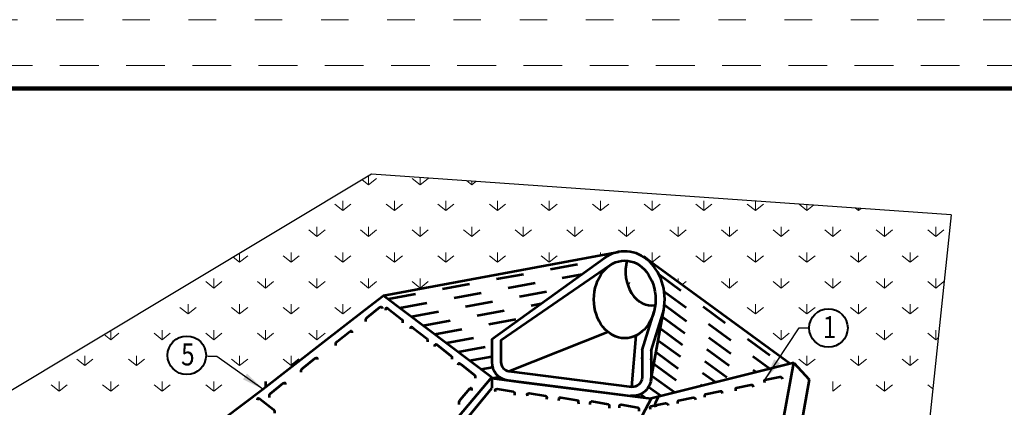
# Model space of a CAD drawing. Units: feet. Extents: x -4.4 to 12.1, y -2.8 to 11.2.
# Drawn here: x 1.8 to 5.4, y 6.1 to 7.5 of the extents above; entities that cross this region are included whole.
import ezdxf
from ezdxf.enums import TextEntityAlignment as Align

# ---------------------------------------------------------------- set-up
doc = ezdxf.new("R2010")
doc.units = ezdxf.units.FT
doc.header["$MEASUREMENT"] = 0
for name, pattern in [('DGN Style 1', [0.141319, 0.000235139, -0.141083]), ('DGN Style 2', [0.235139, 0.141083, -0.094056]), ('DGN Style 5', [0.164597, 0.070542, -0.094056])]:
    doc.linetypes.add(name, pattern=pattern)
for name, color, linetype, lineweight in [('C_DTAL', 7, 'Continuous', 30), ('C_DTAL_PATT', 252, 'Continuous', 30), ('C_DTAL_TEXT', 7, 'Continuous', 30), ('C_TBLK', 7, 'Continuous', 0)]:
    doc.layers.add(name, color=color, linetype=linetype, lineweight=lineweight)
doc.layers.add('C_PLOT_SHAP', color=5, linetype='Continuous', lineweight=70, plot=False)
doc.styles.add('Style-WORKING', font='WORKING.shx')
doc.dimstyles.get("Standard").update_dxf_attribs({"dimtxt": 0.18, "dimasz": 0.18, "dimexe": 0.18, "dimexo": 0.0625, "dimgap": 0.09, "dimtad": 0, "dimtih": 1, "dimtoh": 1, "dimdec": 4, "dimzin": 0, "dimdsep": 46, "dimtxsty": 'Standard', "dimcen": 0.09, "dimadec": 0, "dimazin": 0, "dimtfac": 1, "dimtdec": 4, "dimtofl": 0, "dimtmove": 0, "dimatfit": 3, "dimfxl": 0, "dimtolj": 1, "dimtzin": 0, "dimarcsym": 0})

msp = doc.modelspace()

# ---------------------------------------------------------------- linework, layer by layer
at = {"layer": 'C_DTAL', "color": 7, "linetype": 'Continuous', "lineweight": 30, "ltscale": 3.28084}
for p, q in [((3.0678, 6.9382), (0.1636, 5.1964)), ((5.1781, 6.7899), (3.0678, 6.9382)), ((5.1781, 6.7899), (4.9031, 4.1841))]:
    msp.add_line(p, q, dxfattribs=at)
at = {"layer": 'C_DTAL', "color": 7, "linetype": 'Continuous', "lineweight": 53}
for p, q in [((3.1116, 6.4976), (3.9675, 6.6556)), ((4.5916, 6.2488), (4.0651, 6.6323))]:
    msp.add_line(p, q, dxfattribs=at)
at = {"layer": 'C_DTAL', "color": 7, "linetype": 'Continuous', "lineweight": 53, "ltscale": 3.28084}
for p, q in [((3.5055, 6.3384), (3.9148, 6.6328)), ((3.5387, 6.3342), (3.9358, 6.6069)), ((4.0079, 6.5393), (4.0052, 6.5411)), ((3.0437, 6.4451), (3.1116, 6.4976)), ((3.1116, 6.4976), (3.5055, 6.1998)), ((4.0525, 6.2981), (4.0963, 6.4392)), ((4.0847, 6.1866), (4.1318, 6.4456)), ((4.0858, 6.2956), (4.1286, 6.4311)), ((3.5678, 6.222), (3.9284, 6.3645)), ((4.0151, 6.1655), (4.0308, 6.3516)), ((3.5055, 6.3384), (3.5055, 6.2552)), ((3.5387, 6.3342), (3.5387, 6.2552)), ((4.0525, 6.2981), (4.0525, 6.1987)), ((4.0858, 6.2956), (4.0858, 6.1987)), ((4.6054, 6.2523), (4.0858, 6.1228)), ((4.6054, 6.2523), (4.6606, 6.1916)), ((3.5678, 6.222), (4.0151, 6.1655)), ((3.1297, 5.7543), (3.5055, 6.1998)), ((3.5055, 6.1998), (3.5055, 6.1599)), ((3.5055, 6.1961), (3.6222, 6.1808)), ((3.5637, 6.1888), (4.011, 6.1323)), ((3.6222, 6.1808), (4.0468, 6.1273)), ((3.1596, 5.7408), (3.5055, 6.1599)), ((4.0858, 6.1228), (3.6449, 5.299)), ((4.0468, 6.1273), (4.0858, 6.1228))]:
    msp.add_line(p, q, dxfattribs=at)
at = {"layer": 'C_DTAL', "color": 7, "linetype": 'DGN Style 5', "lineweight": 53}
msp.add_line((4.0474, 6.1384), (4.0656, 6.1252), dxfattribs=at)
at = {"layer": 'C_DTAL', "color": 7, "linetype": 'Continuous', "lineweight": 53, "ltscale": 3.28084, "flags": 128}
for points in [[(3.0473, 6.4026), (3.0473, 6.4107), (3.0492, 6.4152), (3.0528, 6.418), (3.0981, 6.4542), (3.1017, 6.456), (3.1044, 6.4551), (3.1062, 6.4533), (3.1062, 6.4496)], [(3.1197, 6.4443), (3.1197, 6.4497), (3.1224, 6.4525), (3.1251, 6.4506), (3.1278, 6.4497), (3.1776, 6.4099), (3.1803, 6.4072), (3.1812, 6.4036), (3.1812, 6.3972)], [(2.4598, 5.997), (2.6725, 6.1563), (2.8916, 6.3274), (3.0437, 6.4451)], [(3.2102, 6.3755), (3.2111, 6.3809), (3.2129, 6.3827), (3.2165, 6.3818), (3.2184, 6.38), (3.269, 6.3411), (3.2709, 6.3375), (3.2718, 6.3348), (3.2718, 6.3284)], [(2.9378, 6.3147), (2.9378, 6.3229), (2.9396, 6.3265), (2.9423, 6.3292), (2.9885, 6.3663), (2.9921, 6.3682), (2.9948, 6.3673), (2.9957, 6.3654), (2.9957, 6.3618)], [(3.298, 6.3121), (3.2989, 6.3176), (3.3016, 6.3203), (3.3043, 6.3194), (3.3062, 6.3176), (3.3569, 6.2777), (3.3596, 6.275), (3.3596, 6.265)], [(2.812, 6.2179), (2.812, 6.2251), (2.8138, 6.2296), (2.8174, 6.2324), (2.8627, 6.2695), (2.8663, 6.2704), (2.869, 6.2704), (2.8699, 6.2686), (2.8699, 6.2649)], [(3.3831, 6.2433), (3.384, 6.2488), (3.3858, 6.2515), (3.3885, 6.2497), (3.3913, 6.2488), (3.442, 6.2089), (3.4438, 6.2062), (3.4447, 6.2026), (3.4447, 6.1962)], [(4.3948, 5.1398), (4.5276, 5.8295), (4.6054, 6.2523)], [(4.499, 6.1797), (4.4985, 6.1869), (4.5001, 6.1907), (4.5538, 6.2016), (4.5583, 6.201), (4.5612, 6.1985), (4.5625, 6.1932)], [(2.6961, 6.1264), (2.6961, 6.1346), (2.6979, 6.1382), (2.7006, 6.1409), (2.7468, 6.178), (2.7504, 6.1799), (2.7531, 6.1789), (2.754, 6.1771), (2.754, 6.1735)], [(4.3939, 6.1507), (4.3934, 6.1579), (4.395, 6.1617), (4.4487, 6.1726), (4.4533, 6.172), (4.4562, 6.1686), (4.4574, 6.1642)], [(4.6606, 6.1916), (4.4778, 5.1623)], [(3.3868, 6.1011), (3.3868, 6.1101), (3.3887, 6.1156), (3.3914, 6.1192), (3.4258, 6.159), (3.4294, 6.1608), (3.4321, 6.159), (3.4321, 6.1518)], [(3.5187, 6.1464), (3.5184, 6.1537), (3.5202, 6.1564), (3.5247, 6.1575), (3.5839, 6.1476), (3.5875, 6.145), (3.5886, 6.1414), (3.5888, 6.1341)], [(3.6351, 6.1311), (3.6348, 6.1392), (3.6375, 6.1411), (3.6411, 6.1421), (3.7012, 6.1322), (3.704, 6.1296), (3.7059, 6.1269), (3.7052, 6.1188)], [(4.103, 6.0911), (4.1003, 6.1002), (4.1012, 6.1047), (4.103, 6.1092), (4.1129, 6.1291)], [(4.2812, 6.1275), (4.2807, 6.1348), (4.2831, 6.1386), (4.3368, 6.1495), (4.3414, 6.1489), (4.3435, 6.1454), (4.3447, 6.141)], [(2.6526, 6.1165), (2.6535, 6.1219), (2.6553, 6.1237), (2.6581, 6.1228), (2.6608, 6.121), (2.7115, 6.0821), (2.7133, 6.0785), (2.7142, 6.0757), (2.7142, 6.0694)], [(3.7497, 6.1156), (3.7503, 6.1238), (3.7521, 6.1257), (3.7566, 6.1267), (3.8158, 6.1168), (3.8195, 6.1151), (3.8205, 6.1115), (3.8207, 6.1034)], [(3.8634, 6.1002), (3.8632, 6.1083), (3.8658, 6.1102), (3.8694, 6.1122), (3.9295, 6.1023), (3.9323, 6.0996), (3.9333, 6.0961), (3.9335, 6.0879)], [(3.9706, 6.0891), (3.9704, 6.0972), (3.973, 6.0991), (3.9766, 6.1001), (4.0367, 6.0902), (4.0395, 6.0876), (4.0414, 6.085), (4.0408, 6.0768)], [(4.0828, 6.083), (4.0823, 6.0903), (4.0847, 6.0941), (4.1384, 6.105), (4.143, 6.1044), (4.1459, 6.1019), (4.1472, 6.0965)], [(4.1829, 6.1044), (4.1824, 6.1117), (4.1849, 6.1155), (4.2386, 6.1264), (4.2432, 6.1249), (4.2461, 6.1224), (4.2474, 6.1179)]]:
    msp.add_lwpolyline(points, dxfattribs=at)
at = {"layer": 'C_DTAL', "color": 7, "linetype": 'Continuous', "lineweight": 53, "ltscale": 3.28084}
for centre, major_axis, ratio, start_param, end_param in [((3.9896, 6.4829), (0, 0.1747), 0.832896, 4.411295, 6.822836), ((4.0881, 6.5849), (0, 0.1245), 0.768104, 1.252605, 3.272769), ((3.572, 6.2552), (0, -0.067), 0.993526, 4.712389, 6.158295), ((3.572, 6.2552), (0, -0.0335), 0.993526, 4.712389, 6.158295)]:
    msp.add_ellipse(centre, major_axis=major_axis, ratio=ratio, start_param=start_param, end_param=end_param, dxfattribs=at)
msp.add_ellipse((3.9896, 6.4829), major_axis=(0, 0.1412), ratio=0.794821, dxfattribs=at)
at = {"layer": 'C_DTAL', "color": 7, "linetype": 'Continuous', "lineweight": 53, "ltscale": 3.28084, "extrusion": (0, 0, -1)}
for centre, major_axis, end_param in [((4.0858, 6.2662), (0, 0.0335), 4.865895), ((4.119, 6.263), (0, 0.0335), 4.8066), ((4.0192, 6.1987), (0, -0.067), 6.408076), ((4.0192, 6.1987), (0, -0.0335), 6.408076)]:
    msp.add_ellipse(centre, major_axis=major_axis, ratio=0.993526, start_param=4.712389, end_param=end_param, dxfattribs=at)
at = {"layer": 'C_DTAL_PATT', "color": 7, "linetype": 'Continuous', "lineweight": 0}
for p, q in [((3.057, 6.8996), (3.034, 6.918)), ((3.057, 6.9318), (3.057, 6.8996)), ((3.057, 6.8996), (3.0864, 6.923)), ((3.2448, 6.8996), (3.2154, 6.923)), ((3.2448, 6.9258), (3.2448, 6.8996)), ((3.2448, 6.8996), (3.2741, 6.923)), ((3.4325, 6.8996), (3.4147, 6.9139)), ((3.4325, 6.9126), (3.4325, 6.8996)), ((3.4325, 6.8996), (3.4475, 6.9115)), ((2.9632, 6.8057), (2.9338, 6.8292)), ((2.9632, 6.8409), (2.9632, 6.8057)), ((2.9632, 6.8057), (2.9925, 6.8292)), ((3.1509, 6.8057), (3.1216, 6.8292)), ((3.1509, 6.8409), (3.1509, 6.8057)), ((3.1509, 6.8057), (3.1802, 6.8292)), ((3.3387, 6.8057), (3.3093, 6.8292)), ((3.3387, 6.8409), (3.3387, 6.8057)), ((3.3387, 6.8057), (3.368, 6.8292)), ((3.5264, 6.8057), (3.4971, 6.8292)), ((3.5264, 6.8409), (3.5264, 6.8057)), ((3.5264, 6.8057), (3.5557, 6.8292)), ((3.7142, 6.8057), (3.6848, 6.8292)), ((3.7142, 6.8409), (3.7142, 6.8057)), ((3.7142, 6.8057), (3.7435, 6.8292)), ((3.9019, 6.8057), (3.8726, 6.8292)), ((3.9019, 6.8409), (3.9019, 6.8057)), ((3.9019, 6.8057), (3.9313, 6.8292)), ((4.0897, 6.8057), (4.0603, 6.8292)), ((4.0897, 6.8409), (4.0897, 6.8057)), ((4.0897, 6.8057), (4.119, 6.8292)), ((4.2774, 6.8057), (4.2481, 6.8292)), ((4.2774, 6.8409), (4.2774, 6.8057)), ((4.2774, 6.8057), (4.3068, 6.8292)), ((4.4652, 6.8057), (4.4358, 6.8292)), ((4.4652, 6.84), (4.4652, 6.8057)), ((4.4652, 6.8057), (4.4945, 6.8292)), ((4.6529, 6.8057), (4.624, 6.8288)), ((4.6529, 6.8268), (4.6529, 6.8057)), ((4.6529, 6.8057), (4.6772, 6.8251)), ((4.8407, 6.8057), (4.8299, 6.8144)), ((4.8407, 6.8136), (4.8407, 6.8057)), ((4.8407, 6.8057), (4.8498, 6.813)), ((2.8693, 6.747), (2.8693, 6.7118)), ((3.057, 6.747), (3.057, 6.7118)), ((3.2448, 6.747), (3.2448, 6.7118)), ((3.4325, 6.747), (3.4325, 6.7118)), ((3.6203, 6.747), (3.6203, 6.7118)), ((3.808, 6.747), (3.808, 6.7118)), ((3.9958, 6.747), (3.9958, 6.7118)), ((4.1835, 6.747), (4.1835, 6.7118)), ((4.3713, 6.747), (4.3713, 6.7118)), ((4.5591, 6.747), (4.5591, 6.7118)), ((4.7468, 6.747), (4.7468, 6.7118)), ((4.9346, 6.747), (4.9346, 6.7118)), ((5.1223, 6.747), (5.1223, 6.7118)), ((2.8693, 6.7118), (2.8399, 6.7353)), ((2.8693, 6.7118), (2.8986, 6.7353)), ((3.057, 6.7118), (3.0277, 6.7353)), ((3.057, 6.7118), (3.0864, 6.7353)), ((3.2448, 6.7118), (3.2154, 6.7353)), ((3.2448, 6.7118), (3.2741, 6.7353)), ((3.4325, 6.7118), (3.4032, 6.7353)), ((3.4325, 6.7118), (3.4619, 6.7353)), ((3.6203, 6.7118), (3.591, 6.7353)), ((3.6203, 6.7118), (3.6496, 6.7353)), ((3.808, 6.7118), (3.7787, 6.7353)), ((3.808, 6.7118), (3.8374, 6.7353)), ((3.9958, 6.7118), (3.9665, 6.7353)), ((3.9958, 6.7118), (4.0251, 6.7353)), ((4.1835, 6.7118), (4.1542, 6.7353)), ((4.1835, 6.7118), (4.2129, 6.7353)), ((4.3713, 6.7118), (4.342, 6.7353)), ((4.3713, 6.7118), (4.4006, 6.7353)), ((4.5591, 6.7118), (4.5297, 6.7353)), ((4.5591, 6.7118), (4.5884, 6.7353)), ((4.7468, 6.7118), (4.7175, 6.7353)), ((4.7468, 6.7118), (4.7761, 6.7353)), ((4.9346, 6.7118), (4.9052, 6.7353)), ((4.9346, 6.7118), (4.9639, 6.7353)), ((5.1223, 6.7118), (5.093, 6.7353)), ((5.1223, 6.7118), (5.1516, 6.7353)), ((2.5876, 6.618), (2.5646, 6.6364)), ((2.5876, 6.6502), (2.5876, 6.618)), ((2.5876, 6.618), (2.617, 6.6414)), ((2.7754, 6.618), (2.7461, 6.6414)), ((2.7754, 6.6532), (2.7754, 6.618)), ((2.7754, 6.618), (2.8047, 6.6414)), ((2.9632, 6.618), (2.9338, 6.6414)), ((2.9632, 6.6532), (2.9632, 6.618)), ((2.9632, 6.618), (2.9925, 6.6414)), ((3.1509, 6.618), (3.1216, 6.6414)), ((3.1509, 6.6532), (3.1509, 6.618)), ((3.1509, 6.618), (3.1802, 6.6414)), ((3.3387, 6.618), (3.3093, 6.6414)), ((3.3387, 6.6532), (3.3387, 6.618)), ((3.3387, 6.618), (3.368, 6.6414)), ((3.5264, 6.618), (3.4971, 6.6414)), ((3.5264, 6.6532), (3.5264, 6.618)), ((3.5264, 6.618), (3.5557, 6.6414)), ((3.7142, 6.618), (3.6848, 6.6414)), ((3.7142, 6.6532), (3.7142, 6.618)), ((3.7142, 6.618), (3.7435, 6.6414)), ((3.876, 6.6387), (3.8726, 6.6414)), ((3.9019, 6.6532), (3.9019, 6.6435)), ((4.0897, 6.618), (4.0603, 6.6414)), ((4.0897, 6.6532), (4.0897, 6.618)), ((4.0897, 6.618), (4.119, 6.6414)), ((4.2774, 6.618), (4.2481, 6.6414)), ((4.2774, 6.6532), (4.2774, 6.618)), ((4.2774, 6.618), (4.3068, 6.6414)), ((4.4652, 6.618), (4.4358, 6.6414)), ((4.4652, 6.6532), (4.4652, 6.618)), ((4.4652, 6.618), (4.4945, 6.6414)), ((4.6529, 6.618), (4.6236, 6.6414)), ((4.6529, 6.6532), (4.6529, 6.618)), ((4.6529, 6.618), (4.6823, 6.6414)), ((4.8407, 6.618), (4.8113, 6.6414)), ((4.8407, 6.6532), (4.8407, 6.618)), ((4.8407, 6.618), (4.87, 6.6414)), ((5.0284, 6.618), (4.9991, 6.6414)), ((5.0284, 6.6532), (5.0284, 6.618)), ((5.0284, 6.618), (5.0578, 6.6414)), ((2.4938, 6.5593), (2.4938, 6.5241)), ((2.6815, 6.5593), (2.6815, 6.5241)), ((2.8693, 6.5593), (2.8693, 6.5241)), ((3.057, 6.5593), (3.057, 6.5241)), ((3.2448, 6.5593), (3.2448, 6.5241)), ((4.1835, 6.5593), (4.1835, 6.546)), ((4.3713, 6.5593), (4.3713, 6.5241)), ((4.5591, 6.5593), (4.5591, 6.5241)), ((4.7468, 6.5593), (4.7468, 6.5241)), ((4.9346, 6.5593), (4.9346, 6.5241)), ((5.1223, 6.5593), (5.1223, 6.5241)), ((2.4938, 6.5241), (2.4644, 6.5475)), ((2.4938, 6.5241), (2.5231, 6.5475)), ((2.6815, 6.5241), (2.6522, 6.5475)), ((2.6815, 6.5241), (2.7109, 6.5475)), ((2.8693, 6.5241), (2.8399, 6.5475)), ((2.8693, 6.5241), (2.8986, 6.5475)), ((3.057, 6.5241), (3.0277, 6.5475)), ((3.057, 6.5241), (3.0864, 6.5475)), ((3.2448, 6.5241), (3.2154, 6.5475)), ((3.2448, 6.5241), (3.2741, 6.5475)), ((4.1979, 6.5356), (4.2129, 6.5475)), ((4.3713, 6.5241), (4.342, 6.5475)), ((4.3713, 6.5241), (4.4006, 6.5475)), ((4.5591, 6.5241), (4.5297, 6.5475)), ((4.5591, 6.5241), (4.5884, 6.5475)), ((4.7468, 6.5241), (4.7175, 6.5475)), ((4.7468, 6.5241), (4.7761, 6.5475)), ((4.9346, 6.5241), (4.9052, 6.5475)), ((4.9346, 6.5241), (4.9639, 6.5475)), ((5.1223, 6.5241), (5.093, 6.5475)), ((5.1223, 6.5241), (5.1516, 6.5475)), ((2.3999, 6.4302), (2.3706, 6.4537)), ((2.3999, 6.4654), (2.3999, 6.4302)), ((2.3999, 6.4302), (2.4292, 6.4537)), ((2.5876, 6.4302), (2.5583, 6.4537)), ((2.5876, 6.4654), (2.5876, 6.4302)), ((2.5876, 6.4302), (2.617, 6.4537)), ((2.7754, 6.4302), (2.7461, 6.4537)), ((2.7754, 6.4654), (2.7754, 6.4302)), ((2.7754, 6.4302), (2.8047, 6.4537)), ((2.9632, 6.4302), (2.9338, 6.4537)), ((2.9632, 6.4654), (2.9632, 6.4302)), ((2.9632, 6.4302), (2.9925, 6.4537)), ((4.4652, 6.4302), (4.4358, 6.4537)), ((4.4652, 6.4654), (4.4652, 6.4302)), ((4.4652, 6.4302), (4.4945, 6.4537)), ((4.6529, 6.4302), (4.6236, 6.4537)), ((4.6529, 6.4654), (4.6529, 6.4302)), ((4.6529, 6.4302), (4.6823, 6.4537)), ((4.8407, 6.4302), (4.8113, 6.4537)), ((4.8407, 6.4654), (4.8407, 6.4302)), ((4.8407, 6.4302), (4.87, 6.4537)), ((5.0284, 6.4302), (4.9991, 6.4537)), ((5.0284, 6.4654), (5.0284, 6.4302)), ((5.0284, 6.4302), (5.0578, 6.4537)), ((2.1183, 6.3363), (2.0951, 6.3548)), ((2.1183, 6.3687), (2.1183, 6.3363)), ((2.1183, 6.3363), (2.1476, 6.3598)), ((2.306, 6.3363), (2.2767, 6.3598)), ((2.306, 6.3715), (2.306, 6.3363)), ((2.306, 6.3363), (2.3354, 6.3598)), ((2.4938, 6.3363), (2.4644, 6.3598)), ((2.4938, 6.3715), (2.4938, 6.3363)), ((2.4938, 6.3363), (2.5231, 6.3598)), ((2.6815, 6.3363), (2.6522, 6.3598)), ((2.6815, 6.3715), (2.6815, 6.3363)), ((2.6815, 6.3363), (2.7109, 6.3598)), ((2.8693, 6.3363), (2.8399, 6.3598)), ((2.8693, 6.3715), (2.8693, 6.3363)), ((2.8693, 6.3363), (2.8986, 6.3598)), ((4.5591, 6.3363), (4.5297, 6.3598)), ((4.5591, 6.3715), (4.5591, 6.3363)), ((4.5591, 6.3363), (4.5884, 6.3598)), ((4.9346, 6.3363), (4.9052, 6.3598)), ((4.9346, 6.3715), (4.9346, 6.3363)), ((4.9346, 6.3363), (4.9639, 6.3598)), ((5.1223, 6.3363), (5.093, 6.3598)), ((5.1223, 6.3715), (5.1223, 6.3363)), ((5.1223, 6.3363), (5.131, 6.3432)), ((2.0244, 6.2776), (2.0244, 6.2424)), ((2.2121, 6.2776), (2.2121, 6.2424)), ((2.5876, 6.2776), (2.5876, 6.2424)), ((2.7754, 6.2776), (2.7754, 6.2424)), ((4.6529, 6.2776), (4.6529, 6.2424)), ((4.8407, 6.2776), (4.8407, 6.2424)), ((5.0284, 6.2776), (5.0284, 6.2424)), ((2.0244, 6.2424), (1.9951, 6.2659)), ((2.0244, 6.2424), (2.0537, 6.2659)), ((2.2121, 6.2424), (2.1828, 6.2659)), ((2.2121, 6.2424), (2.2415, 6.2659)), ((2.5876, 6.2424), (2.5583, 6.2659)), ((2.5876, 6.2424), (2.617, 6.2659)), ((2.7754, 6.2424), (2.7461, 6.2659)), ((4.6529, 6.2424), (4.6236, 6.2659)), ((4.6529, 6.2424), (4.6823, 6.2659)), ((4.8407, 6.2424), (4.8113, 6.2659)), ((4.8407, 6.2424), (4.87, 6.2659)), ((5.0284, 6.2424), (4.9991, 6.2659)), ((5.0284, 6.2424), (5.0578, 6.2659)), ((1.9305, 6.1486), (1.9012, 6.172)), ((1.9305, 6.1838), (1.9305, 6.1486)), ((1.9305, 6.1486), (1.9598, 6.172)), ((2.1183, 6.1486), (2.0889, 6.172)), ((2.1183, 6.1838), (2.1183, 6.1486)), ((2.1183, 6.1486), (2.1476, 6.172)), ((2.306, 6.1486), (2.2767, 6.172)), ((2.306, 6.1838), (2.306, 6.1486)), ((2.306, 6.1486), (2.3354, 6.172)), ((2.4938, 6.1486), (2.4644, 6.172)), ((2.4938, 6.1838), (2.4938, 6.1486)), ((2.4938, 6.1486), (2.5231, 6.172)), ((2.6722, 6.156), (2.6522, 6.172)), ((4.7468, 6.1838), (4.7468, 6.1486)), ((4.7468, 6.1486), (4.7761, 6.172)), ((4.9346, 6.1486), (4.9052, 6.172)), ((4.9346, 6.1838), (4.9346, 6.1486)), ((4.9346, 6.1486), (4.9639, 6.172)), ((5.1114, 6.1573), (5.093, 6.172))]:
    msp.add_line(p, q, dxfattribs=at)
at = {"layer": 'C_DTAL_PATT', "color": 7, "linetype": 'DGN Style 5', "lineweight": 53}
for p, q in [((3.1292, 6.4844), (3.9087, 6.6284)), ((3.1714, 6.4524), (3.8343, 6.5748)), ((4.1132, 6.5744), (4.5682, 6.243)), ((3.2137, 6.4204), (3.7598, 6.5213)), ((4.1328, 6.5117), (4.5187, 6.2307)), ((3.256, 6.3885), (3.6854, 6.4678)), ((4.1338, 6.4626), (4.4692, 6.2183)), ((4.127, 6.4192), (4.4197, 6.206)), ((3.2982, 6.3565), (3.6109, 6.4143)), ((3.3405, 6.3245), (3.5365, 6.3607)), ((4.1192, 6.3765), (4.3702, 6.1937)), ((3.3828, 6.2925), (3.5055, 6.3152)), ((4.1114, 6.3337), (4.3207, 6.1813)), ((3.425, 6.2606), (3.5055, 6.2754)), ((4.1037, 6.291), (4.2712, 6.169)), ((4.0959, 6.2483), (4.2217, 6.1567)), ((3.4673, 6.2286), (3.5086, 6.2362)), ((3.5063, 6.196), (3.5334, 6.201)), ((4.0881, 6.2055), (4.1722, 6.1443)), ((4.0766, 6.1655), (4.1227, 6.132))]:
    msp.add_line(p, q, dxfattribs=at)
at = {"layer": 'C_DTAL_PATT', "color": 7, "linetype": 'Continuous', "lineweight": 53}
for p, q in [((3.4325, 6.5593), (3.4325, 6.5569)), ((2.7754, 6.2424), (2.8047, 6.2659)), ((2.6815, 6.1838), (2.6815, 6.1633))]:
    msp.add_line(p, q, dxfattribs=at)
at = {"layer": 'C_DTAL_TEXT', "color": 7, "linetype": 'Continuous', "lineweight": 40, "ltscale": 3.28084}
for centre in [(4.7311, 6.379), (2.3954, 6.2797)]:
    msp.add_circle(centre, 0.07, dxfattribs=at)
at = {"layer": 'C_PLOT_SHAP', "color": 2, "linetype": 'DGN Style 1', "lineweight": 13, "flags": 128}
msp.add_lwpolyline([(-0.25, 7.5), (10.75, 7.5), (10.75, -1), (-0.25, -1)], close=True, dxfattribs=at)
at = {"layer": 'C_PLOT_SHAP', "color": 1, "linetype": 'DGN Style 2', "lineweight": 0, "flags": 128}
msp.add_lwpolyline([(-0.05, -0.8335), (10.55, -0.8335), (10.55, 7.3335), (-0.05, 7.3335)], close=True, dxfattribs=at)
at = {"layer": 'C_TBLK', "color": 7, "linetype": 'Continuous', "lineweight": 158, "flags": 128}
msp.add_lwpolyline([(0, 7.25), (10.5, 7.25), (10.5, 0), (0, 0)], close=True, dxfattribs=at)
msp.add_lwpolyline([(0, 7.25), (10.5, 7.25), (10.5, 0), (0, 0)], close=True, dxfattribs=at)

# ---------------------------------------------------------------- texts
at = {"layer": 'C_DTAL_TEXT', "color": 7, "linetype": 'Continuous', "lineweight": 40, "style": 'Style-WORKING', "width": 0.8125}
for s, p in [('1', (4.7105, 6.382)), ('5', (2.3747, 6.2827))]:
    msp.add_text(s, height=0.08, dxfattribs=at).set_placement(p, align=Align.MIDDLE_LEFT)

# ---------------------------------------------------------------- leaders
at = {"layer": 'C_DTAL_TEXT', "color": 7, "linetype": 'Continuous', "lineweight": 40}
for points in [[(4.5001, 6.1907), (4.625, 6.379), (4.6611, 6.379)], [(2.6725, 6.1563), (2.5049, 6.2758), (2.4704, 6.2758)]]:
    msp.add_leader(points, dimstyle='Standard', override={"dimtxt": 0.08, "dimasz": 0.08, "dimgap": 0, "dimtad": 1, "dimtxsty": 'Style-WORKING'}, dxfattribs=at)

doc.saveas('drawing.dxf')
